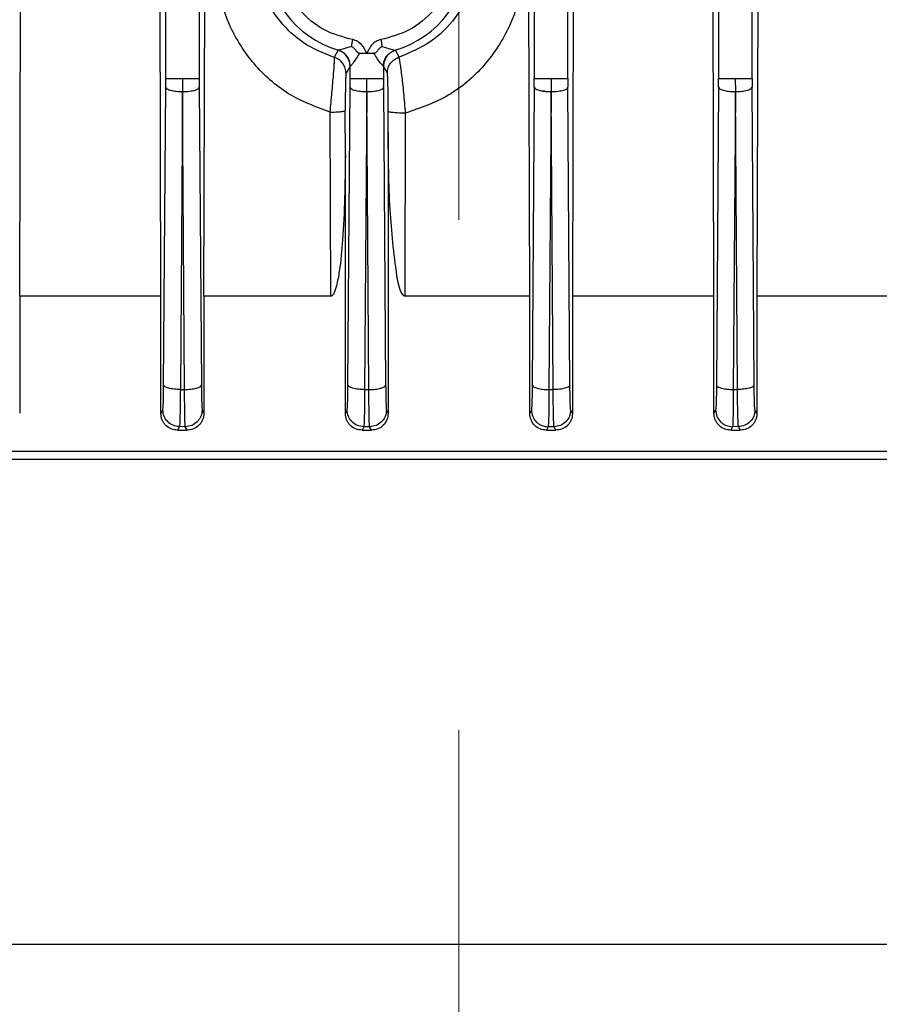
# Model space of a CAD drawing. Units: millimetres. Extents: x 5 to 415, y 5 to 292.
# Drawn here: x 254 to 258, y 131 to 135 of the extents above; entities that cross this region are included whole.
import ezdxf

# ---------------------------------------------------------------- set-up
doc = ezdxf.new("R2010")
doc.units = ezdxf.units.MM
doc.linetypes.add('CENTERX2', pattern=[20.32, 12.7, -2.54, 2.54, -2.54])
doc.styles.add('SLDTEXTSTYLE1', font='TXT', dxfattribs={"width": 0.75})
doc.dimstyles.new('SLDDIMSTYLE2', dxfattribs={"dimtxt": 3.5, "dimasz": 3.302, "dimexe": 0, "dimexo": 0.0625, "dimgap": 0.875, "dimtad": 2, "dimdec": 0, "dimlfac": 12, "dimrnd": 1e-09, "dimzin": 12, "dimdsep": 46, "dimtxsty": 'SLDTEXTSTYLE1', "dimsah": 1, "dimcen": 0.09, "dimadec": 0, "dimazin": 3, "dimtfac": 1, "dimtdec": 0, "dimtofl": 0, "dimtmove": 0, "dimatfit": 3, "dimfxl": 0, "dimfrac": 2, "dimtolj": 1, "dimtzin": 12, "dimarcsym": 0})

# ---------------------------------------------------------------- blocks, each defined once
blk = doc.blocks.new('_D_9')
at = {"color": 7, "linetype": 'Continuous', "lineweight": 18}
for p, q in [((256.0119, 165.9883), (256.0119, 185.5698)), ((298.4244, 135.2699), (298.4244, 185.5698)), ((256.0119, 184.5698), (298.4244, 184.5698))]:
    blk.add_line(p, q, dxfattribs=at)
for points in [[(256.0119, 184.5698), (259.3139, 184.0618), (259.3139, 185.0778)], [(298.4244, 184.5698), (295.1224, 185.0778), (295.1224, 184.0618)]]:
    blk.add_solid(points, dxfattribs=at)
at = {"color": 7, "linetype": 'Continuous', "lineweight": 18, "insert": (273.0886, 189.0815), "char_height": 3.5, "attachment_point": 1, "style": 'SLDTEXTSTYLE1'}
blk.add_mtext('509', dxfattribs=at)

msp = doc.modelspace()

# ---------------------------------------------------------------- linework, layer by layer
at = {"color": 7, "linetype": 'CENTERX2', "lineweight": 18}
msp.add_line((256.0119, 78.61654), (256.0119, 164.98825), dxfattribs=at)
at = {"color": 7, "linetype": 'Continuous', "lineweight": 25}
for p, q in [((254.55359, 135.199), (254.55359, 145.70324)), ((254.7202, 145.70324), (254.7202, 135.199)), ((256.38693, 136.63671), (256.38693, 135.19901)), ((256.55354, 135.19901), (256.55354, 136.63671)), ((257.30359, 136.63671), (257.30359, 135.199)), ((257.4702, 135.199), (257.4702, 136.63671)), ((253.82688, 134.11587), (253.8338, 136.49446)), ((254.52949, 134.11587), (254.52271, 136.49446)), ((254.74307, 134.11587), (254.74972, 136.49446)), ((257.28073, 134.11587), (257.27408, 136.49446)), ((257.50109, 136.49446), (257.4943, 134.11587)), ((256.58145, 135.80035), (256.57678, 134.11587)), ((256.36408, 134.11587), (256.35977, 135.68324)), ((255.41055, 135.34054), (255.39181, 135.30465)), ((255.41055, 135.34054), (255.4121, 135.34118)), ((255.69658, 135.34054), (255.69503, 135.34118)), ((255.7145, 135.30621), (255.69658, 135.34054)), ((255.47026, 135.26073), (255.45038, 135.22519)), ((255.47114, 135.26132), (255.47026, 135.26073)), ((255.47026, 135.19901), (255.47026, 135.26073)), ((255.63687, 135.26073), (255.63599, 135.26132)), ((255.63687, 135.26073), (255.63687, 135.19901)), ((255.65588, 135.22674), (255.63687, 135.26073)), ((254.55345, 135.15586), (254.55359, 135.199)), ((254.6369, 135.199), (254.63683, 135.13429)), ((254.7202, 135.199), (254.72035, 135.15586)), ((255.47011, 135.15587), (255.47026, 135.19901)), ((255.55335, 135.1343), (255.55357, 135.19901)), ((255.63687, 135.19901), (255.63702, 135.15587)), ((256.38678, 135.15587), (256.38693, 135.19901)), ((256.47023, 135.19901), (256.47045, 135.1343)), ((256.55354, 135.19901), (256.55369, 135.15587)), ((257.30345, 135.15586), (257.30359, 135.199)), ((257.3869, 135.199), (257.38726, 135.1343)), ((257.4702, 135.199), (257.47035, 135.15586)), ((254.54304, 133.67341), (254.55345, 135.15586)), ((254.63654, 135.1343), (254.62614, 133.65184)), ((254.64725, 133.65161), (254.63683, 135.13429)), ((254.72035, 135.15586), (254.73075, 133.67318)), ((255.45971, 133.67281), (255.47011, 135.15587)), ((255.55335, 135.1343), (255.54294, 133.65124)), ((255.56406, 133.65117), (255.55364, 135.1343)), ((255.63702, 135.15587), (255.64742, 133.67273)), ((256.38678, 135.15587), (256.37637, 133.67273)), ((256.43873, 135.13671), (256.42978, 135.13671)), ((256.47015, 135.1343), (256.45974, 133.65117)), ((256.48086, 133.65124), (256.47045, 135.1343)), ((256.56409, 133.67281), (256.55369, 135.15587)), ((257.30345, 135.15586), (257.29304, 133.67318)), ((257.38696, 135.13429), (257.37655, 133.65161)), ((257.39765, 133.65184), (257.38726, 135.1343)), ((257.48075, 133.67341), (257.47035, 135.15586)), ((255.37392, 134.11587), (255.37154, 135.03204)), ((255.44701, 134.81709), (255.44639, 135.04075)), ((255.65972, 134.93099), (255.66, 135.03605)), ((255.74428, 134.11587), (255.74681, 135.02734)), ((255.65972, 134.93099), (255.65972, 133.53281)), ((255.44701, 133.53218), (255.44701, 134.81709)), ((253.82688, 134.11587), (253.82688, 133.53407)), ((254.52949, 134.11587), (253.82688, 134.11587)), ((254.52949, 133.53155), (254.52949, 134.11587)), ((254.74307, 134.11587), (254.74307, 133.53344)), ((255.37392, 134.11587), (254.74307, 134.11587)), ((256.36408, 134.11587), (255.74428, 134.11587)), ((256.36408, 133.53281), (256.36408, 134.11587)), ((256.57678, 134.11587), (256.57678, 133.53218)), ((257.28073, 134.11587), (256.57678, 134.11587)), ((257.28073, 133.53344), (257.28073, 134.11587)), ((257.4943, 134.11587), (257.4943, 133.53155)), ((258.19691, 134.11587), (257.4943, 134.11587)), ((254.62614, 133.65184), (254.64725, 133.65161)), ((255.54294, 133.65124), (255.56406, 133.65117)), ((256.45974, 133.65117), (256.48086, 133.65124)), ((257.37655, 133.65161), (257.39765, 133.65184)), ((254.52949, 133.53155), (254.53905, 133.55013)), ((254.73475, 133.54982), (254.74307, 133.53344)), ((255.44701, 133.53218), (255.45572, 133.54952)), ((255.65141, 133.54942), (255.65972, 133.53281)), ((256.37238, 133.54942), (256.36408, 133.53281)), ((256.57678, 133.53218), (256.56808, 133.54952)), ((257.28905, 133.54982), (257.28073, 133.53344)), ((257.4943, 133.53155), (257.48475, 133.55013)), ((254.62145, 133.46691), (254.61229, 133.44921)), ((254.65056, 133.4666), (254.62145, 133.46691)), ((254.65935, 133.44921), (254.65056, 133.4666)), ((255.53872, 133.4663), (255.53011, 133.44921)), ((255.56782, 133.4662), (255.53872, 133.4663)), ((255.5763, 133.44921), (255.56782, 133.4662)), ((256.45598, 133.4662), (256.44749, 133.44921)), ((256.48508, 133.4663), (256.45598, 133.4662)), ((256.49369, 133.44921), (256.48508, 133.4663)), ((257.37324, 133.4666), (257.36444, 133.44921)), ((257.40234, 133.46691), (257.37324, 133.4666)), ((257.41151, 133.44921), (257.40234, 133.46691)), ((254.61229, 133.44921), (254.65935, 133.44921)), ((255.53011, 133.44921), (255.5763, 133.44921)), ((256.44749, 133.44921), (256.49369, 133.44921)), ((257.36444, 133.44921), (257.41151, 133.44921)), ((259.91861, 130.88956), (252.10519, 130.88956))]:
    msp.add_line(p, q, dxfattribs=at)
for start, end in [(106.32382, 253.67618), (286.32382, 73.67618)]:
    msp.add_arc((255.55357, 135.82421), 0.50331, start, end, dxfattribs=at)
for points, knots in [([(255.37154, 135.03204), (255.30012, 135.05862), (255.15657, 135.11204), (254.98419, 135.26817), (254.85999, 135.46437), (254.79568, 135.69152), (254.79796, 135.92999), (254.86834, 136.15738), (254.99782, 136.35822), (255.12444, 136.44922), (255.18738, 136.49446)], [0, 0, 0, 0, 0.1226754, 0.2465539, 0.371796, 0.4980637, 0.6247921, 0.7511061, 0.8762735, 1, 1, 1, 1]), ([(255.94963, 136.49446), (256.01281, 136.44912), (256.14035, 136.35757), (256.26874, 136.15548), (256.33961, 135.92765), (256.33989, 135.68809), (256.27446, 135.4584), (256.14581, 135.25961), (255.96677, 135.10347), (255.81973, 135.05258), (255.74681, 135.02734)], [0, 0, 0, 0, 0.12344648, 0.24924762, 0.37493324, 0.50176432, 0.62831845, 0.75350284, 0.87776042, 1, 1, 1, 1]), ([(255.39181, 135.30465), (255.33773, 135.32616), (255.26359, 135.35565), (255.17362, 135.4273), (255.0948, 135.51144), (255.02218, 135.64657), (254.99135, 135.81955), (255.01689, 135.99632), (255.09799, 136.15536), (255.22479, 136.28414), (255.33345, 136.32896), (255.38781, 136.35138)], [0, 0, 0, 0, 0.1252469, 0.1717085, 0.2515984, 0.3775925, 0.5028082, 0.6256882, 0.7513785, 0.8756211, 1, 1, 1, 1]), ([(255.71846, 136.34973), (255.73761, 136.34291), (255.79219, 136.32347), (255.89288, 136.2646), (256.00318, 136.15543), (256.08294, 135.99865), (256.10966, 135.8256), (256.08103, 135.65264), (255.99999, 135.49853), (255.87568, 135.37304), (255.76816, 135.32846), (255.7145, 135.30621)], [0, 0, 0, 0, 0.0439787, 0.1253552, 0.2503466, 0.3745485, 0.5003434, 0.6254459, 0.751132, 0.8757957, 1, 1, 1, 1]), ([(255.4834, 135.39314), (255.4352, 135.40601), (255.33564, 135.43258), (255.21355, 135.53563), (255.13444, 135.67187), (255.1083, 135.82421), (255.13444, 135.97654), (255.21355, 136.11278), (255.33564, 136.21583), (255.4352, 136.2424), (255.4834, 136.25527)], [0, 0, 0, 0, 0.1210383, 0.25, 0.3789617, 0.5, 0.6210383, 0.75, 0.8789617, 1, 1, 1, 1]), ([(255.62373, 136.25527), (255.67193, 136.2424), (255.77149, 136.21583), (255.89358, 136.11278), (255.97269, 135.97654), (255.99883, 135.82421), (255.97269, 135.67187), (255.89358, 135.53563), (255.77149, 135.43258), (255.67193, 135.40601), (255.62373, 135.39314)], [0, 0, 0, 0, 0.1210383, 0.25, 0.3789617, 0.5, 0.6210383, 0.75, 0.8789617, 1, 1, 1, 1]), ([(255.55357, 135.32421), (255.55337, 135.3246), (255.54584, 135.33993), (255.53494, 135.36371), (255.5084, 135.38626), (255.49174, 135.39085), (255.4834, 135.39314)], [0, 0, 0, 0, 0.0127717, 0.4996215, 0.7496902, 1, 1, 1, 1]), ([(255.62373, 135.39314), (255.61542, 135.39083), (255.59877, 135.38619), (255.57866, 135.36908), (255.56674, 135.35114), (255.55974, 135.33691), (255.55619, 135.32957), (255.55438, 135.32586), (255.55382, 135.32472), (255.55363, 135.32434), (255.55357, 135.32421)], [0, 0, 0, 0, 0.249429, 0.4995889, 0.7498042, 0.8748786, 0.962818, 0.9877536, 0.995463, 1, 1, 1, 1]), ([(255.47026, 135.26073), (255.46919, 135.2707), (255.46704, 135.29062), (255.45195, 135.31476), (255.43254, 135.33195), (255.41788, 135.33768), (255.41055, 135.34054)], [0, 0, 0, 0, 0.2798458, 0.5594206, 0.7796866, 1, 1, 1, 1]), ([(255.47782, 135.35885), (255.46241, 135.35388), (255.44076, 135.34689), (255.41925, 135.34161), (255.41438, 135.34132), (255.4121, 135.34118)], [0, 0, 0, 0, 0.5676431, 0.7972775, 1, 1, 1, 1]), ([(255.47114, 135.26132), (255.47028, 135.27022), (255.46857, 135.28802), (255.45573, 135.3119), (255.43671, 135.33112), (255.42031, 135.33783), (255.4121, 135.34118)], [0, 0, 0, 0, 0.2500755, 0.5, 0.7499245, 1, 1, 1, 1]), ([(255.5179, 135.32506), (255.51236, 135.31632), (255.50222, 135.30032), (255.48793, 135.27992), (255.47839, 135.26773), (255.47315, 135.26226), (255.4718, 135.26163), (255.47114, 135.26132)], [0, 0, 0, 0, 0.3014509, 0.5516557, 0.7944155, 0.9002578, 1, 1, 1, 1]), ([(255.5179, 135.32506), (255.51624, 135.32533), (255.51289, 135.32588), (255.50683, 135.33011), (255.50325, 135.33469), (255.50084, 135.33779), (255.50072, 135.33795), (255.49784, 135.34166), (255.49131, 135.35006), (255.48269, 135.35568), (255.47782, 135.35885)], [0, 0, 0, 0, 0.1013712, 0.2041017, 0.4172955, 0.417686, 0.4204823, 0.428001, 0.6768819, 1, 1, 1, 1]), ([(255.55357, 135.32421), (255.5477, 135.32425), (255.53537, 135.32434), (255.52391, 135.32481), (255.5179, 135.32506)], [0, 0, 0, 0, 0.475245, 1, 1, 1, 1]), ([(255.58923, 135.32506), (255.58281, 135.32481), (255.57132, 135.32437), (255.55899, 135.32425), (255.55357, 135.32421)], [0, 0, 0, 0, 0.5596172, 1, 1, 1, 1]), ([(255.62931, 135.35885), (255.62444, 135.35568), (255.61564, 135.34994), (255.60679, 135.3384), (255.60031, 135.33011), (255.59424, 135.32588), (255.5909, 135.32533), (255.58923, 135.32506)], [0, 0, 0, 0, 0.32303943, 0.58263412, 0.79586515, 0.89859435, 1, 1, 1, 1]), ([(255.63599, 135.26132), (255.63533, 135.26163), (255.63398, 135.26226), (255.62874, 135.26773), (255.6192, 135.27992), (255.60491, 135.30032), (255.59477, 135.31632), (255.58923, 135.32506)], [0, 0, 0, 0, 0.0997333, 0.2055728, 0.4483433, 0.6985249, 1, 1, 1, 1]), ([(255.62931, 135.35885), (255.64472, 135.35388), (255.66637, 135.34689), (255.68788, 135.34161), (255.69275, 135.34132), (255.69503, 135.34118)], [0, 0, 0, 0, 0.5676431, 0.7972775, 1, 1, 1, 1]), ([(255.63599, 135.26132), (255.63685, 135.27022), (255.63856, 135.28802), (255.6514, 135.3119), (255.67042, 135.33112), (255.68683, 135.33783), (255.69503, 135.34118)], [0, 0, 0, 0, 0.2500755, 0.5, 0.7499245, 1, 1, 1, 1]), ([(255.69658, 135.34054), (255.68731, 135.33669), (255.6688, 135.32899), (255.64989, 135.30769), (255.63889, 135.28423), (255.63754, 135.26857), (255.63687, 135.26073)], [0, 0, 0, 0, 0.27984592, 0.55942052, 0.77968652, 1, 1, 1, 1]), ([(255.37154, 135.03204), (255.37451, 135.06505), (255.38045, 135.13119), (255.38724, 135.20588), (255.39085, 135.2525), (255.39244, 135.27938), (255.39296, 135.29829), (255.3922, 135.30253), (255.39181, 135.30465)], [0, 0, 0, 0, 0.2474187, 0.4958126, 0.6210903, 0.7473647, 0.8739745, 1, 1, 1, 1]), ([(255.45038, 135.22519), (255.44953, 135.23399), (255.44782, 135.25157), (255.43514, 135.27524), (255.41632, 135.29444), (255.39999, 135.30125), (255.39181, 135.30465)], [0, 0, 0, 0, 0.2499685, 0.4999401, 0.7498024, 1, 1, 1, 1]), ([(255.65588, 135.22674), (255.65673, 135.23554), (255.65841, 135.25314), (255.67113, 135.27682), (255.69, 135.29597), (255.70633, 135.3028), (255.7145, 135.30621)], [0, 0, 0, 0, 0.2500727, 0.5, 0.7499273, 1, 1, 1, 1]), ([(255.74681, 135.02734), (255.74395, 135.06139), (255.73822, 135.12949), (255.72951, 135.20616), (255.72334, 135.25384), (255.71932, 135.2813), (255.71609, 135.30043), (255.71503, 135.30428), (255.7145, 135.30621)], [0, 0, 0, 0, 0.2479779, 0.4959544, 0.6209723, 0.7469221, 0.873394, 1, 1, 1, 1]), ([(255.45038, 135.22519), (255.45009, 135.22399), (255.44951, 135.22157), (255.44868, 135.20899), (255.44794, 135.19096), (255.44712, 135.15922), (255.44641, 135.10816), (255.4464, 135.06326), (255.44639, 135.04075)], [0, 0, 0, 0, 0.1247077, 0.2512092, 0.3768285, 0.5011093, 0.7499584, 1, 1, 1, 1]), ([(255.66, 135.03605), (255.66, 135.05922), (255.65998, 135.10553), (255.65924, 135.15791), (255.65839, 135.19077), (255.65763, 135.20966), (255.65678, 135.22294), (255.65618, 135.22548), (255.65588, 135.22674)], [0, 0, 0, 0, 0.249611, 0.4988647, 0.6237087, 0.7492855, 0.8758655, 1, 1, 1, 1]), ([(254.55345, 135.15586), (254.55499, 135.1531), (254.55809, 135.14756), (254.57718, 135.14049), (254.60438, 135.13548), (254.62581, 135.13469), (254.63654, 135.1343)], [0, 0, 0, 0, 0.2499313, 0.4998739, 0.7495797, 1, 1, 1, 1]), ([(254.63683, 135.13429), (254.6489, 135.13476), (254.67299, 135.1357), (254.70018, 135.14149), (254.71663, 135.14852), (254.71911, 135.15342), (254.72035, 135.15586)], [0, 0, 0, 0, 0.2801206, 0.5592773, 0.7797055, 1, 1, 1, 1]), ([(255.47011, 135.15587), (255.47166, 135.1531), (255.47476, 135.14755), (255.49389, 135.14048), (255.52115, 135.13547), (255.5426, 135.13469), (255.55335, 135.1343)], [0, 0, 0, 0, 0.2499313, 0.4998736, 0.7495777, 1, 1, 1, 1]), ([(255.55364, 135.1343), (255.56569, 135.13477), (255.58976, 135.13572), (255.61689, 135.14151), (255.63331, 135.14854), (255.63578, 135.15343), (255.63702, 135.15587)], [0, 0, 0, 0, 0.2801196, 0.5592786, 0.7797058, 1, 1, 1, 1]), ([(256.38678, 135.15587), (256.38868, 135.15276), (256.39248, 135.14655), (256.41455, 135.13948), (256.44178, 135.13523), (256.46069, 135.13461), (256.47015, 135.1343)], [0, 0, 0, 0, 0.2795793, 0.5589699, 0.7792759, 1, 1, 1, 1]), ([(256.47045, 135.1343), (256.48249, 135.13478), (256.50652, 135.13573), (256.5336, 135.14152), (256.54998, 135.14855), (256.55245, 135.15343), (256.55369, 135.15587)], [0, 0, 0, 0, 0.2801183, 0.5592802, 0.7797063, 1, 1, 1, 1]), ([(257.30345, 135.15586), (257.30535, 135.15275), (257.30916, 135.14653), (257.33128, 135.13946), (257.35855, 135.13521), (257.37749, 135.1346), (257.38696, 135.13429)], [0, 0, 0, 0, 0.2795779, 0.558967, 0.7792737, 1, 1, 1, 1]), ([(257.38726, 135.1343), (257.39799, 135.13469), (257.41942, 135.13548), (257.44662, 135.14049), (257.46571, 135.14756), (257.46881, 135.1531), (257.47035, 135.15586)], [0, 0, 0, 0, 0.2504203, 0.5001261, 0.7500687, 1, 1, 1, 1]), ([(255.37154, 135.03204), (255.38142, 135.03229), (255.40115, 135.03278), (255.4254, 135.03484), (255.44229, 135.03759), (255.44503, 135.0397), (255.44639, 135.04075)], [0, 0, 0, 0, 0.2503256, 0.5000979, 0.7500525, 1, 1, 1, 1]), ([(255.74681, 135.02734), (255.73578, 135.02746), (255.71372, 135.02771), (255.68966, 135.02937), (255.67514, 135.03113), (255.66387, 135.03316), (255.66155, 135.0349), (255.66, 135.03605)], [0, 0, 0, 0, 0.2496015, 0.4992153, 0.6243654, 0.749855, 1, 1, 1, 1]), ([(255.74428, 134.11587), (255.74312, 134.11601), (255.74066, 134.11631), (255.73558, 134.1196), (255.71366, 134.14966), (255.69096, 134.29839), (255.66332, 134.5631), (255.66098, 134.80223), (255.65972, 134.93099)], [0, 0, 0, 0, 0.0041742, 0.0088912, 0.0213665, 0.1371733, 0.5354191, 1, 1, 1, 1]), ([(255.44701, 134.81709), (255.44518, 134.67664), (255.44268, 134.48419), (255.42211, 134.26741), (255.40606, 134.17817), (255.3941, 134.1369), (255.38357, 134.12045), (255.37846, 134.11689), (255.37583, 134.11599), (255.37455, 134.11591), (255.37392, 134.11587)], [0, 0, 0, 0, 0.5902901, 0.8088331, 0.9141171, 0.9715147, 0.9884087, 0.9945957, 0.9973477, 1, 1, 1, 1]), ([(254.53905, 133.55013), (254.5395, 133.55267), (254.54041, 133.55776), (254.54161, 133.58503), (254.54257, 133.624), (254.54288, 133.65695), (254.54304, 133.67341)], [0, 0, 0, 0, 0.249384, 0.4995465, 0.7499908, 1, 1, 1, 1]), ([(254.62614, 133.65184), (254.61541, 133.65224), (254.59399, 133.65302), (254.56678, 133.65803), (254.54769, 133.6651), (254.54459, 133.67064), (254.54304, 133.67341)], [0, 0, 0, 0, 0.250421, 0.5001257, 0.750068, 1, 1, 1, 1]), ([(254.62614, 133.65184), (254.62589, 133.62715), (254.62539, 133.57774), (254.62422, 133.51928), (254.62287, 133.47836), (254.62192, 133.47073), (254.62145, 133.46691)], [0, 0, 0, 0, 0.25002482, 0.50047884, 0.75063695, 1, 1, 1, 1]), ([(254.64725, 133.65161), (254.65802, 133.652), (254.67953, 133.65276), (254.70688, 133.65776), (254.72608, 133.66485), (254.7292, 133.6704), (254.73075, 133.67318)], [0, 0, 0, 0, 0.25042548, 0.50012758, 0.75006954, 1, 1, 1, 1]), ([(254.65056, 133.4666), (254.65012, 133.47042), (254.64925, 133.47808), (254.6482, 133.51902), (254.64746, 133.5775), (254.64732, 133.62692), (254.64725, 133.65161)], [0, 0, 0, 0, 0.2493731, 0.4995286, 0.749976, 1, 1, 1, 1]), ([(254.73075, 133.67318), (254.73091, 133.65672), (254.73123, 133.62377), (254.73219, 133.58478), (254.73339, 133.55748), (254.73429, 133.55237), (254.73475, 133.54982)], [0, 0, 0, 0, 0.2500069, 0.5004536, 0.7506183, 1, 1, 1, 1]), ([(255.45572, 133.54952), (255.45617, 133.55201), (255.45708, 133.557), (255.45827, 133.58448), (255.45922, 133.62352), (255.45955, 133.6564), (255.45971, 133.67281)], [0, 0, 0, 0, 0.2493788, 0.4992999, 0.7501233, 1, 1, 1, 1]), ([(255.54294, 133.65124), (255.5322, 133.65163), (255.51074, 133.65241), (255.48349, 133.65742), (255.46436, 133.66449), (255.46126, 133.67004), (255.45971, 133.67281)], [0, 0, 0, 0, 0.250423, 0.5001259, 0.7500679, 1, 1, 1, 1]), ([(255.54294, 133.65124), (255.54275, 133.62663), (255.54237, 133.5773), (255.54134, 133.51874), (255.54009, 133.47752), (255.53917, 133.47004), (255.53872, 133.4663)], [0, 0, 0, 0, 0.2498956, 0.5007269, 0.7506409, 1, 1, 1, 1]), ([(255.56406, 133.65117), (255.57481, 133.65155), (255.59629, 133.65232), (255.6236, 133.65733), (255.64276, 133.66441), (255.64587, 133.66996), (255.64742, 133.67273)], [0, 0, 0, 0, 0.250424, 0.5001269, 0.750069, 1, 1, 1, 1]), ([(255.56782, 133.4662), (255.56737, 133.46994), (255.56647, 133.47743), (255.56533, 133.51866), (255.56445, 133.57723), (255.56419, 133.62655), (255.56406, 133.65117)], [0, 0, 0, 0, 0.24936203, 0.49927492, 0.75010396, 1, 1, 1, 1]), ([(255.64742, 133.67273), (255.64759, 133.65632), (255.64791, 133.62344), (255.64886, 133.58439), (255.65005, 133.5569), (255.65096, 133.55191), (255.65141, 133.54942)], [0, 0, 0, 0, 0.2498766, 0.5007008, 0.7506224, 1, 1, 1, 1]), ([(256.37637, 133.67273), (256.37621, 133.65629), (256.37589, 133.62336), (256.37494, 133.5844), (256.37374, 133.5571), (256.37284, 133.55198), (256.37238, 133.54942)], [0, 0, 0, 0, 0.2500075, 0.500454, 0.7506173, 1, 1, 1, 1]), ([(256.37637, 133.67273), (256.37793, 133.66996), (256.38103, 133.66441), (256.4002, 133.65733), (256.42751, 133.65232), (256.44899, 133.65155), (256.45974, 133.65117)], [0, 0, 0, 0, 0.249931, 0.4998731, 0.749576, 1, 1, 1, 1]), ([(256.45974, 133.65117), (256.45961, 133.6265), (256.45935, 133.57711), (256.45847, 133.51867), (256.45732, 133.47773), (256.45643, 133.47004), (256.45598, 133.4662)], [0, 0, 0, 0, 0.25002707, 0.50047827, 0.75063279, 1, 1, 1, 1]), ([(256.56409, 133.67281), (256.56254, 133.67004), (256.55944, 133.66449), (256.54031, 133.65742), (256.51305, 133.65241), (256.4916, 133.65163), (256.48086, 133.65124)], [0, 0, 0, 0, 0.2499321, 0.4998741, 0.749577, 1, 1, 1, 1]), ([(256.48508, 133.4663), (256.48462, 133.47004), (256.4837, 133.47752), (256.48246, 133.51874), (256.48143, 133.5773), (256.48105, 133.62663), (256.48086, 133.65124)], [0, 0, 0, 0, 0.2493591, 0.4992731, 0.7501044, 1, 1, 1, 1]), ([(256.56808, 133.54952), (256.56763, 133.55201), (256.56672, 133.557), (256.56552, 133.58448), (256.56457, 133.62352), (256.56425, 133.6564), (256.56409, 133.67281)], [0, 0, 0, 0, 0.2493788, 0.4992999, 0.7501233, 1, 1, 1, 1]), ([(257.29304, 133.67318), (257.29288, 133.65672), (257.29256, 133.62377), (257.29161, 133.58478), (257.29041, 133.55748), (257.2895, 133.55237), (257.28905, 133.54982)], [0, 0, 0, 0, 0.2500069, 0.5004536, 0.7506183, 1, 1, 1, 1]), ([(257.29304, 133.67318), (257.2946, 133.6704), (257.29771, 133.66485), (257.31692, 133.65776), (257.34427, 133.65276), (257.36578, 133.652), (257.37655, 133.65161)], [0, 0, 0, 0, 0.2499305, 0.4998724, 0.7495745, 1, 1, 1, 1]), ([(257.37655, 133.65161), (257.37648, 133.62692), (257.37634, 133.5775), (257.3756, 133.51902), (257.37455, 133.47808), (257.37368, 133.47042), (257.37324, 133.4666)], [0, 0, 0, 0, 0.250024, 0.5004714, 0.7506269, 1, 1, 1, 1]), ([(257.48075, 133.67341), (257.47921, 133.67064), (257.47611, 133.6651), (257.45702, 133.65803), (257.42981, 133.65302), (257.40838, 133.65224), (257.39765, 133.65184)], [0, 0, 0, 0, 0.249932, 0.4998743, 0.749579, 1, 1, 1, 1]), ([(257.40234, 133.46691), (257.40187, 133.47063), (257.40093, 133.47806), (257.39958, 133.51927), (257.39841, 133.57785), (257.3979, 133.62721), (257.39765, 133.65184)], [0, 0, 0, 0, 0.2493615, 0.49927917, 0.75010933, 1, 1, 1, 1]), ([(257.48475, 133.55013), (257.48429, 133.55261), (257.48338, 133.55756), (257.48219, 133.58503), (257.48124, 133.62408), (257.48091, 133.65699), (257.48075, 133.67341)], [0, 0, 0, 0, 0.2493826, 0.4993045, 0.7501249, 1, 1, 1, 1]), ([(254.61229, 133.44921), (254.60162, 133.45045), (254.58028, 133.45294), (254.55725, 133.46843), (254.54323, 133.48491), (254.53551, 133.4994), (254.53043, 133.51513), (254.5298, 133.52609), (254.52949, 133.53155)], [0, 0, 0, 0, 0.2496962, 0.4991087, 0.6239056, 0.7492414, 0.875155, 1, 1, 1, 1]), ([(254.62145, 133.46691), (254.61067, 133.46835), (254.58909, 133.47122), (254.56182, 133.49029), (254.54284, 133.51768), (254.54032, 133.53931), (254.53905, 133.55013)], [0, 0, 0, 0, 0.2499294, 0.4998696, 0.7495625, 1, 1, 1, 1]), ([(254.73475, 133.54982), (254.73348, 133.53885), (254.73159, 133.52237), (254.72088, 133.503), (254.70689, 133.48623), (254.6834, 133.47029), (254.6615, 133.46783), (254.65056, 133.4666)], [0, 0, 0, 0, 0.2501405, 0.3756256, 0.5007768, 0.7503942, 1, 1, 1, 1]), ([(254.74307, 133.53344), (254.74275, 133.52791), (254.74212, 133.5168), (254.73699, 133.50084), (254.72923, 133.48608), (254.71513, 133.46922), (254.69188, 133.45317), (254.6702, 133.45053), (254.65935, 133.44921)], [0, 0, 0, 0, 0.1246167, 0.2507579, 0.3762163, 0.5008998, 0.7501786, 1, 1, 1, 1]), ([(255.53011, 133.44921), (255.51929, 133.4505), (255.49765, 133.4531), (255.4745, 133.46895), (255.46067, 133.48558), (255.45011, 133.50485), (255.44825, 133.52126), (255.44701, 133.53218)], [0, 0, 0, 0, 0.2495365, 0.4990199, 0.6236229, 0.7494814, 1, 1, 1, 1]), ([(255.53872, 133.4663), (255.52787, 133.46767), (255.50618, 133.47041), (255.47869, 133.48945), (255.45954, 133.51693), (255.45699, 133.53864), (255.45572, 133.54952)], [0, 0, 0, 0, 0.2499285, 0.4998677, 0.7495544, 1, 1, 1, 1]), ([(255.65141, 133.54942), (255.65016, 133.5385), (255.64828, 133.52209), (255.63767, 133.50279), (255.62379, 133.48605), (255.60048, 133.47009), (255.57871, 133.46749), (255.56782, 133.4662)], [0, 0, 0, 0, 0.250136, 0.3756163, 0.5007682, 0.7503895, 1, 1, 1, 1]), ([(255.65972, 133.53281), (255.65844, 133.52186), (255.65591, 133.49998), (255.63667, 133.47234), (255.60903, 133.45321), (255.58722, 133.45054), (255.5763, 133.44921)], [0, 0, 0, 0, 0.250314, 0.4998637, 0.7496622, 1, 1, 1, 1]), ([(256.44749, 133.44921), (256.4366, 133.45054), (256.41482, 133.4532), (256.38718, 133.47229), (256.36791, 133.49993), (256.36536, 133.52183), (256.36408, 133.53281)], [0, 0, 0, 0, 0.2497802, 0.4995817, 0.7491294, 1, 1, 1, 1]), ([(256.37238, 133.54942), (256.37372, 133.53854), (256.37639, 133.5168), (256.39246, 133.49357), (256.40925, 133.47976), (256.42862, 133.46923), (256.44504, 133.46741), (256.45598, 133.4662)], [0, 0, 0, 0, 0.2496103, 0.4992317, 0.6243839, 0.7498642, 1, 1, 1, 1]), ([(256.56808, 133.54952), (256.5668, 133.53864), (256.56426, 133.51693), (256.54511, 133.48945), (256.51762, 133.47041), (256.49593, 133.46767), (256.48508, 133.4663)], [0, 0, 0, 0, 0.2504456, 0.5001323, 0.7500715, 1, 1, 1, 1]), ([(256.57678, 133.53218), (256.57555, 133.52129), (256.5737, 133.50491), (256.56317, 133.48565), (256.54936, 133.469), (256.52619, 133.45311), (256.50453, 133.45051), (256.49369, 133.44921)], [0, 0, 0, 0, 0.24993773, 0.37574106, 0.50041186, 0.74990982, 1, 1, 1, 1]), ([(257.36444, 133.44921), (257.35361, 133.45052), (257.33194, 133.45316), (257.30869, 133.4692), (257.29458, 133.48606), (257.28681, 133.50082), (257.28168, 133.51679), (257.28104, 133.52791), (257.28073, 133.53344)], [0, 0, 0, 0, 0.249474, 0.4988871, 0.6235704, 0.749158, 0.8753077, 1, 1, 1, 1]), ([(257.28905, 133.54982), (257.2904, 133.5389), (257.2931, 133.51705), (257.3093, 133.49376), (257.32623, 133.47995), (257.34574, 133.46946), (257.36225, 133.46775), (257.37324, 133.4666)], [0, 0, 0, 0, 0.2496056, 0.4992231, 0.6243745, 0.7498596, 1, 1, 1, 1]), ([(257.48475, 133.55013), (257.48348, 133.53931), (257.48096, 133.51768), (257.46198, 133.49029), (257.43471, 133.47122), (257.41313, 133.46835), (257.40234, 133.46691)], [0, 0, 0, 0, 0.2504375, 0.5001304, 0.7500706, 1, 1, 1, 1]), ([(257.4943, 133.53155), (257.49399, 133.5261), (257.49337, 133.51514), (257.48829, 133.49942), (257.48058, 133.48493), (257.46657, 133.46846), (257.44354, 133.45295), (257.4222, 133.45046), (257.41151, 133.44921)], [0, 0, 0, 0, 0.1247413, 0.2506194, 0.3758446, 0.5006572, 0.7499835, 1, 1, 1, 1]), ([(251.43, 133.34504), (251.43017, 133.34504), (251.58312, 133.34504), (251.94032, 133.34504), (252.49849, 133.34504), (253.10608, 133.34504), (253.74681, 133.34504), (254.41535, 133.34504), (255.103, 133.34504), (255.80165, 133.34504), (256.50282, 133.34504), (257.19806, 133.34504), (257.87905, 133.34504), (258.53736, 133.34504), (259.16586, 133.34504), (259.75398, 133.34504), (260.23477, 133.34504), (260.49487, 133.34504), (260.5938, 133.34504)], [0, 0, 0, 0, 0.0000753, 0.0684986, 0.136922, 0.2053453, 0.2737686, 0.342192, 0.4106153, 0.4790386, 0.547462, 0.6158853, 0.6843086, 0.7527319, 0.8211553, 0.8895786, 0.9580019, 1, 1, 1, 1])]:
    msp.add_open_spline(points, degree=3, knots=knots, dxfattribs=at)
for points in [[(255.47782, 135.35885), (255.4787, 135.36423), (255.48045, 135.375), (255.48242, 135.38709), (255.4834, 135.39314)], [(255.62373, 135.39314), (255.62471, 135.38709), (255.62668, 135.375), (255.62843, 135.36423), (255.62931, 135.35885)], [(254.55359, 135.199), (254.55509, 135.199), (254.55807, 135.199), (254.57744, 135.199), (254.60469, 135.199), (254.62616, 135.199), (254.6369, 135.199)], [(254.6369, 135.199), (254.64764, 135.199), (254.66911, 135.199), (254.69636, 135.199), (254.71573, 135.199), (254.71871, 135.199), (254.7202, 135.199)], [(255.47026, 135.19901), (255.47175, 135.19901), (255.47473, 135.19901), (255.4941, 135.19901), (255.52135, 135.19901), (255.54283, 135.19901), (255.55357, 135.19901)], [(255.55357, 135.19901), (255.5643, 135.19901), (255.58578, 135.19901), (255.61303, 135.19901), (255.6324, 135.19901), (255.63538, 135.19901), (255.63687, 135.19901)], [(256.38693, 135.19901), (256.38842, 135.19901), (256.3914, 135.19901), (256.41077, 135.19901), (256.43802, 135.19901), (256.45949, 135.19901), (256.47023, 135.19901)], [(256.47023, 135.19901), (256.48097, 135.19901), (256.50245, 135.19901), (256.52969, 135.19901), (256.54906, 135.19901), (256.55205, 135.19901), (256.55354, 135.19901)], [(257.30359, 135.199), (257.30509, 135.199), (257.30807, 135.199), (257.32744, 135.199), (257.35469, 135.199), (257.37616, 135.199), (257.3869, 135.199)], [(257.3869, 135.199), (257.39764, 135.199), (257.41911, 135.199), (257.44636, 135.199), (257.46573, 135.199), (257.46871, 135.199), (257.4702, 135.199)], [(259.52832, 133.30337), (259.35256, 133.30337), (259.00103, 133.30337), (258.4364, 133.30337), (257.85113, 133.30337), (257.24774, 133.30337), (256.63279, 133.30337), (256.0119, 133.30337), (255.39101, 133.30337), (254.77605, 133.30337), (254.17267, 133.30337), (253.5874, 133.30337), (253.02277, 133.30337), (252.67124, 133.30337), (252.49548, 133.30337)]]:
    msp.add_open_spline(points, degree=3, dxfattribs=at)

# ---------------------------------------------------------------- dimensions: what is measured, and where the dimension line sits
at = {"color": 7, "linetype": 'Continuous', "lineweight": 18}
dim = msp.add_linear_dim(base=(298.4244, 184.56976), p1=(256.0119, 164.98825), p2=(298.4244, 134.26993), dimstyle='SLDDIMSTYLE2', dxfattribs=at)
dim.commit()
dim.dimension.update_dxf_attribs({"geometry": '_D_9', "text_midpoint": (276.96777, 184.56976), "dimtype": 160})

doc.saveas('drawing.dxf')
